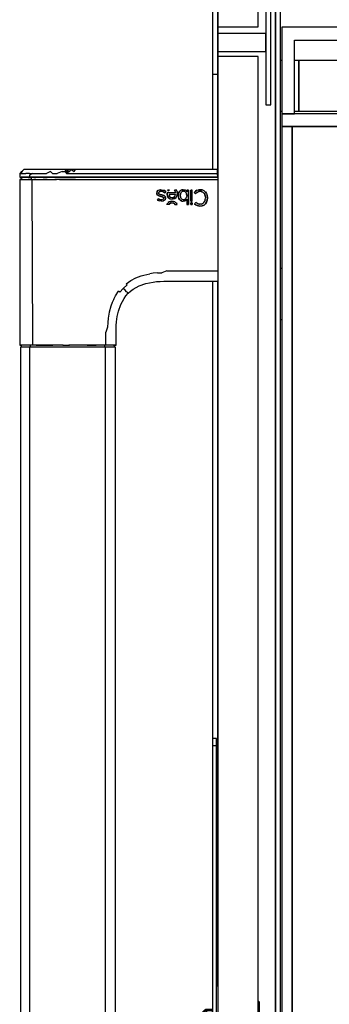
# Model space of a CAD drawing. Extents: x 5 to 3075, y 5 to 302.
# Drawn here: x 600 to 604, y 190 to 203 of the extents above; entities that cross this region are included whole.
import ezdxf

# ---------------------------------------------------------------- set-up
doc = ezdxf.new("R2010")
doc.units = 0
doc.header["$LTSCALE"] = 0.5
doc.header["$MEASUREMENT"] = 0
doc.layers.get('0').update_dxf_attribs({"linetype": 'CONTINUOUS'})

# ---------------------------------------------------------------- blocks, each defined once
blk = doc.blocks.new('LD_20200403094538_0000017A')
for p, q in [((584.34, 392), (583.8, 392)), ((589.85, 392), (589.34, 392)), ((591, 392), (589.85, 392)), ((606, 392), (591, 392)), ((591, 392), (591, 372)), ((591, 372), (591, 392)), ((583.8, 372), (584.34, 372)), ((589.34, 372), (589.85, 372)), ((589.85, 372), (591, 372)), ((591, 372), (606, 372)), ((584.34, 310), (583.8, 310)), ((583.8, 290), (584.34, 290))]:
    blk.add_line(p, q)
blk = doc.blocks.new('LD_20200403094538_0000017B')
for p, q in [((-146.66, 405), (-171.66, 405)), ((-171.66, 405), (-171.66, 371)), ((-166.66, 400), (-146.66, 400)), ((-166.66, 371), (-166.66, 400)), ((-171.66, 371), (-171.66, 366)), ((-129.91, 371), (-171.66, 371)), ((-171.66, 371), (-166.66, 371)), ((-171.66, 366), (-129.91, 366)), ((-167.66, 366), (-171.66, 366)), ((-171.66, 366), (-171.66, -366)), ((-101.66, 366), (-167.66, 366)), ((-167.66, 366), (-167.66, -366)), ((-167.66, -366), (-167.66, 366))]:
    blk.add_line(p, q)
blk = doc.blocks.new('LD_20200403094538_00000186')
for p, q in [((0, 125), (0, 124.24)), ((1.5, 125), (0, 125)), ((0, 124.24), (0, 122.07)), ((1.5, 124.24), (1.5, 125)), ((1.5, 122.07), (1.5, 124.24)), ((0, 122.07), (0, 118.83)), ((1.5, 122.07), (0, 122.07)), ((1.5, 118.83), (1.5, 122.07)), ((0, 118.83), (0, 115)), ((1.5, 115), (1.5, 118.83)), ((0, 115), (0, -115)), ((1.5, -115), (1.5, 115)), ((2, 27.5), (1.5, 27.5)), ((18.19, 21.46), (18, 21.5)), ((18.19, 21.33), (18, 21.35)), ((18.19, 20.96), (18, 21)), ((18.19, 20.83), (18, 20.85)), ((18.35, 21.35), (18.19, 21.46)), ((18.35, 21.25), (18.19, 21.33)), ((18.35, 20.85), (18.19, 20.96)), ((18.35, 20.75), (18.19, 20.83)), ((18.46, 21.19), (18.35, 21.35)), ((18.35, 21.33), (18.35, 21.35)), ((18.35, 21.25), (18.35, 21.33)), ((18.35, 21.25), (18.35, 21.14)), ((18.35, 21.14), (18.35, 21)), ((18.35, 20.85), (18.35, 21)), ((18.46, 20.69), (18.35, 20.85)), ((18.35, 20.83), (18.35, 20.85)), ((18.35, 20.75), (18.35, 20.83)), ((18.35, 20.75), (18.35, 20.64)), ((18.35, 20.64), (18.35, 20.5)), ((18.35, -21), (18.35, 20.5)), ((18.5, 21), (18.46, 21.19)), ((18.5, 20.5), (18.46, 20.69)), ((18.5, 20.5), (18.5, 21)), ((18.5, -21), (18.5, 20.5)), ((-4.96, 16.23), (-5, 16.04)), ((-5, 16.04), (-5, 15.79)), ((-5, 15.79), (-5, 15.54)), ((-4.96, 15.73), (-5, 15.54)), ((-5, 15.54), (-5, 15.29)), ((-4.85, 16.4), (-4.96, 16.23)), ((-4.85, 15.9), (-4.96, 15.73)), ((-3.15, 18.1), (-4.85, 16.4)), ((-3.15, 17.7), (-4.85, 16.12)), ((-3.15, 17.6), (-4.85, 15.9)), ((-3.15, 17.6), (-4.85, 15.62)), ((-3.15, 17.2), (-4.85, 15.62)), ((-4.85, 16.12), (-4.85, 16.4)), ((-2.98, 18.21), (-3.15, 18.1)), ((-2.98, 17.71), (-3.15, 17.6)), ((-3.15, 17.7), (-3.15, 17.6)), ((-3.15, 17.2), (-3.15, 16.04)), ((-2.98, 16.11), (-3.15, 16.04)), ((-3.15, 16.04), (-3.15, 14.3)), ((-2.79, 18.25), (-2.98, 18.21)), ((-2.79, 17.75), (-2.98, 17.71)), ((-2.98, 16.11), (-2.79, 16.14)), ((-2.5, 18.25), (-2.79, 18.25)), ((-2.5, 17.75), (-2.79, 17.75)), ((-2.79, 16.14), (-2.5, 16.14)), ((-2.5, 17.83), (-2.5, 18.25)), ((-2.5, 18.05), (-2.5, 17.65)), ((-2.4, 18.05), (-2.5, 18.05)), ((-2.5, 17.75), (-2.5, 17.83)), ((-2.5, 17.33), (-2.5, 17.75)), ((-2.5, 17.65), (-2.5, 17.55)), ((-2.5, 17.55), (-2.5, 17.15)), ((-2.4, 17.55), (-2.5, 17.55)), ((-2.5, 16.14), (-2.5, 17.33)), ((-2.5, 17.15), (-2.5, 16)), ((-2.5, 14.35), (-2.5, 16.14)), ((-2.4, 16), (-2.5, 16)), ((-2.5, 16), (-2.5, 14.28)), ((-2.4, 18.25), (-2.4, 17.83)), ((0, 18.25), (-2.4, 18.25)), ((-2.4, 17.65), (-2.4, 18.05)), ((-2.4, 17.83), (-2.4, 17.75)), ((-2.4, 17.75), (-2.4, 17.33)), ((0, 17.75), (-2.4, 17.75)), ((-2.4, 17.55), (-2.4, 17.65)), ((-2.4, 17.15), (-2.4, 17.55)), ((-2.4, 17.33), (-2.4, 16.14)), ((-2.4, 16), (-2.4, 17.15)), ((0, 16.14), (-2.4, 16.14)), ((-2.4, 16.14), (-2.4, 14.35)), ((-2.4, 14.28), (-2.4, 16)), ((0, 17.83), (0, 18.25)), ((0, 17.75), (0, 17.83)), ((0, 17.33), (0, 17.75)), ((0, 16.14), (0, 17.33)), ((0, 14.35), (0, 16.14)), ((-5, 12.75), (-5.5, 12.75)), ((-5.5, 12.75), (-5.5, 12.72)), ((-5, 12.72), (-5.5, 12.72)), ((-5.5, 12.72), (-5.5, 12.41)), ((-5.5, 12.41), (-5.5, 7.84)), ((-5.5, 12.41), (-5, 12.41)), ((-5, 15.29), (-5, 14.58)), ((-5, 14.58), (-5, 13.51)), ((-5, 13.51), (-5, 12.25)), ((-5, 12.72), (-5, 12.75)), ((-5, 12.41), (-5, 12.72)), ((-5, 7.84), (-5, 12.41)), ((-5, 12.25), (-5, -12.75)), ((-3.15, 14.3), (-4.85, 13.65)), ((-4.85, 13.65), (-4.85, 12.25)), ((-4.85, 12.25), (-4.85, -12.75)), ((-2.5, 12.25), (-2.5, 14.35)), ((-2.5, 14.28), (-2.5, 12.25)), ((-2.5, 12.25), (-2.5, -12.75)), ((-2.5, -12.75), (-2.5, 12.25)), ((-2.4, 14.35), (-2.4, 12.25)), ((-2.4, 12.25), (-2.4, 14.28)), ((-2.4, -12.75), (-2.4, 12.25)), ((-2.4, 12.25), (-2.4, -12.75)), ((0, 12.25), (0, 14.35)), ((0, -12.75), (0, 12.25)), ((-5, 7.84), (-5.5, 7.84)), ((-5.5, 7.84), (-5.5, 7.37)), ((-5, 7.37), (-5, 7.84)), ((-5.5, 7.37), (-5.5, 5.43)), ((-5, 7.37), (-5.5, 7.37)), ((-5.5, 5.43), (-5, 5.43)), ((-5.5, 5.43), (-5.5, -2.46)), ((-5, 5.43), (-5, 7.37)), ((-5, -2.46), (-5, 5.43)), ((-5.5, -2.46), (-5.5, -5.05)), ((-5, -5.05), (-5, -2.46)), ((-5.5, -5.05), (-5.5, -5.96)), ((-5.5, -5.96), (-5.5, -6.61)), ((-5.5, -6.61), (-5.5, -7.01)), ((-5.5, -6.61), (-5, -6.61)), ((-5.5, -7.01), (-5.5, -7.14)), ((-5.5, -7.14), (-5.5, -11.13)), ((-5.5, -7.14), (-5, -7.14)), ((-5, -5.96), (-5, -5.05)), ((-5, -6.61), (-5, -5.96)), ((-5, -7.01), (-5, -6.61)), ((-5, -7.14), (-5, -7.01)), ((-5, -11.13), (-5, -7.14)), ((-5.5, -11.13), (-5.5, -12.25)), ((-5.5, -11.13), (-5, -11.13)), ((-5, -12.25), (-5, -11.13)), ((-5.5, -12.25), (-5, -12.25)), ((-5, -12.75), (-5, -14.01)), ((-5, -14.01), (-5, -15.08)), ((-5, -15.08), (-5, -15.79)), ((-4.85, -14.15), (-4.85, -12.75)), ((-3.15, -14.8), (-4.85, -14.15)), ((-3.15, -14.8), (-3.15, -16.54)), ((-2.5, -12.75), (-2.5, -14.78)), ((-2.5, -14.85), (-2.5, -12.75)), ((-2.5, -14.78), (-2.4, -14.78)), ((-2.5, -16.64), (-2.5, -14.85)), ((-2.4, -14.78), (-2.4, -12.75)), ((-2.4, -12.75), (-2.4, -14.85)), ((-2.4, -14.85), (-2.4, -16.64)), ((0, -14.85), (0, -12.75)), ((0, -16.64), (0, -14.85)), ((-5, -15.79), (-5, -16.04)), ((-5, -16.04), (-4.96, -16.23)), ((-4.96, -16.23), (-4.85, -16.4)), ((-4.85, -16.12), (-4.85, -16.4)), ((-3.15, -17.7), (-4.85, -16.12)), ((-4.85, -16.4), (-3.15, -18.1)), ((-2.98, -16.61), (-3.15, -16.54)), ((-3.15, -16.54), (-3.15, -17.7)), ((-3.15, -18.1), (-2.98, -18.21)), ((-2.98, -16.61), (-2.79, -16.64)), ((-2.98, -18.21), (-2.79, -18.25)), ((-2.79, -16.64), (-2.5, -16.64)), ((-2.79, -18.25), (-2.5, -18.25)), ((-2.5, -17.83), (-2.5, -16.64)), ((-2.5, -17.15), (-2.5, -17.55)), ((-2.4, -17.15), (-2.5, -17.15)), ((-2.5, -17.55), (-2.4, -17.55)), ((-2.5, -17.65), (-2.5, -18.05)), ((-2.4, -17.65), (-2.5, -17.65)), ((-2.5, -18.25), (-2.5, -17.83)), ((-2.5, -18.05), (-2.4, -18.05)), ((0, -16.64), (-2.4, -16.64)), ((-2.4, -16.64), (-2.4, -17.83)), ((-2.4, -17.55), (-2.4, -17.15)), ((-2.4, -18.05), (-2.4, -17.65)), ((-2.4, -17.83), (-2.4, -18.25)), ((-2.4, -18.25), (0, -18.25)), ((0, -17.83), (0, -16.64)), ((0, -18.25), (0, -17.83)), ((18.19, -21.33), (18, -21.35)), ((18, -21.5), (18.19, -21.46)), ((18.35, -21.25), (18.19, -21.33)), ((18.19, -21.46), (18.35, -21.35)), ((18.35, -21.14), (18.35, -21)), ((18.35, -21.25), (18.35, -21.14)), ((18.35, -21.35), (18.46, -21.19)), ((18.35, -21.25), (18.35, -21.33)), ((18.35, -21.33), (18.35, -21.35)), ((18.46, -21.19), (18.5, -21)), ((1.5, -27.5), (2, -27.5)), ((0, -115), (0, -118.83)), ((1.5, -118.83), (1.5, -115)), ((0, -118.83), (0, -122.07)), ((1.5, -122.07), (1.5, -118.83)), ((0, -122.07), (0, -124.24)), ((1.5, -122.07), (0, -122.07)), ((1.5, -124.24), (1.5, -122.07)), ((0, -124.24), (0, -125)), ((0, -125), (1.5, -125)), ((1.5, -125), (1.5, -124.24))]:
    blk.add_line(p, q)
blk = doc.blocks.new('LD_20200403094538_0000018C')
for p, q in [((2, 1383.2), (2, 1105.2)), ((18, 1105.2), (18, 1383.2)), ((24.8, 1362.5), (24.8, 37.5)), ((24.8, 37.5), (24.8, 1362.5)), ((26.8, 37.5), (26.8, 1362.5)), ((21, 1117.5), (21, 1074.5)), ((23, 1074.5), (23, 1117.5)), ((0, 1111.5), (0, 1086.5)), ((2, 1086.5), (2, 1111.5)), ((2, 1105.2), (2, 1102.5)), ((2, 1105.2), (18, 1105.2)), ((21, 1102.5), (2, 1102.5)), ((2, 1102.5), (2, 1095.5)), ((21, 1095.5), (21, 1102.5)), ((2, 1095.5), (2, 1093.5)), ((2, 1095.5), (21, 1095.5)), ((18, 1093.5), (2, 1093.5)), ((2, 1093.5), (2, 306.5)), ((18, 306.5), (18, 1093.5)), ((0, 1086.5), (0, 1049)), ((0, 1086.5), (2, 1086.5)), ((2, 1046), (2, 1086.5)), ((21, 1074.5), (23, 1074.5)), ((2, 1045.07), (2, 1045.07)), ((0, 1005), (0, 825)), ((2, 727.5), (2, 1005))]:
    blk.add_line(p, q)
blk = doc.blocks.new('LD_20200403094538_0000018D')
for p, q in [((-75.98, 1046.73), (-76, 1046)), ((-75.96, 1047.46), (-75.98, 1046.73)), ((-75.19, 1048.23), (-75.96, 1047.46)), ((-75.16, 1048.23), (-75.96, 1047.46)), ((-75.96, 1047.46), (-75.84, 1047.46)), ((-74.93, 1048.23), (-75.84, 1047.46)), ((-75.84, 1047.46), (-75.16, 1048.23)), ((-75.84, 1047.46), (-75.51, 1047.46)), ((-75.51, 1047.46), (-74.93, 1048.23)), ((-75.51, 1047.46), (-74.87, 1047.46)), ((-74.42, 1049), (-75.19, 1048.23)), ((-74.87, 1047.46), (-74.2, 1047.46)), ((-74.39, 1049), (-74.42, 1049)), ((-74.17, 1049), (-74.39, 1049)), ((-74.2, 1047.46), (-73.53, 1047.46)), ((-73.98, 1049), (-74.17, 1049)), ((-73.44, 1049), (-73.98, 1049)), ((-72.97, 1047.46), (-73.53, 1047.46)), ((-72.69, 1049), (-73.44, 1049)), ((-72.14, 1047.46), (-72.97, 1047.46)), ((-72.24, 1049), (-72.69, 1049)), ((-71.73, 1049), (-72.24, 1049)), ((-72.15, 1046.73), (-72.17, 1046)), ((-70.98, 1047.46), (-72.15, 1046.73)), ((-72.14, 1047.46), (-70.98, 1047.46)), ((-70.59, 1049), (-71.73, 1049)), ((-70.98, 1047.46), (-70.02, 1047.46)), ((-69.96, 1049), (-70.59, 1049)), ((-70.02, 1047.46), (-68.99, 1047.46)), ((-69.28, 1049), (-69.96, 1049)), ((-68.55, 1049), (-69.28, 1049)), ((-68.99, 1047.46), (-67.69, 1047.46)), ((-67.8, 1049), (-68.55, 1049)), ((-67.02, 1049), (-67.8, 1049)), ((-67.69, 1047.46), (-66.41, 1047.46)), ((-65.79, 1049), (-67.02, 1049)), ((-66.41, 1047.46), (-65.39, 1047.46)), ((-63.66, 1049), (-65.79, 1049)), ((-63.82, 1048.23), (-65.39, 1047.46)), ((-63.82, 1048.23), (-63.04, 1047.46)), ((-61.05, 1049), (-63.66, 1049)), ((-63.04, 1047.46), (-61.19, 1047.46)), ((-59.33, 1048.23), (-61.19, 1047.46)), ((-59.29, 1049), (-61.05, 1049)), ((-59.33, 1048.23), (-58.14, 1048.23)), ((-57.53, 1049), (-59.29, 1049)), ((-58.14, 1048.23), (-57.53, 1049)), ((-58.14, 1048.23), (-57.56, 1047.46)), ((-57.54, 1048.23), (-58.14, 1048.23)), ((-56.36, 1048.23), (-57.56, 1047.46)), ((-57.56, 1047.46), (-54, 1047.46)), ((-57.54, 1048.23), (-56.36, 1048.23)), ((-57.53, 1049), (-56.36, 1048.23)), ((-55.77, 1049), (-57.53, 1049)), ((-56.36, 1048.23), (-55.77, 1049)), ((-54, 1049), (-55.77, 1049)), ((-55.77, 1049), (-54.59, 1048.23)), ((-54.59, 1048.23), (-54, 1049)), ((1.92, 1049), (-54, 1049)), ((-54, 1047.46), (1.96, 1047.46)), ((1.96, 1047.46), (1.92, 1049)), ((2, 1046), (1.96, 1047.46)), ((-76, 1046), (-75.89, 1046)), ((-75.75, 1045.08), (-76, 1045.07)), ((-76, 1045.07), (-76, 979.83)), ((-76, 1045.07), (-75.85, 1045.07)), ((-75.89, 1046), (-75.55, 1046)), ((-75.45, 1045.07), (-75.85, 1045.07)), ((-75.5, 1045.1), (-75.75, 1045.08)), ((-75.55, 1046), (-74.99, 1046)), ((-75.48, 1046), (-75.5, 1045.1)), ((-75.5, 1045.1), (-75.36, 1045.1)), ((-75.37, 1046), (-75.48, 1046)), ((-74.78, 1045.07), (-75.45, 1045.07)), ((-75.03, 1046), (-75.37, 1046)), ((-75.36, 1045.1), (-75.05, 1045.1)), ((-75.05, 1045.1), (-74.48, 1045.1)), ((-74.46, 1046), (-75.03, 1046)), ((-74.99, 1046), (-74.23, 1046)), ((-74.78, 1045.07), (-73.86, 1045.07)), ((-74.48, 1045.1), (-73.7, 1045.1)), ((-73.69, 1046), (-74.46, 1046)), ((-74.23, 1046), (-73.28, 1046)), ((-73.86, 1045.07), (-72.69, 1045.07)), ((-73.7, 1045.1), (-72.71, 1045.1)), ((-72.7, 1046), (-73.69, 1046)), ((-73.28, 1046), (-72.17, 1046)), ((-72.71, 1045.1), (-71.51, 1045.1)), ((-71.5, 1046), (-72.7, 1046)), ((-71.28, 1045.07), (-72.69, 1045.07)), ((-72.17, 1046), (-70.9, 1046)), ((-71.5, 1046), (-71.51, 1045.1)), ((-71.51, 1045.1), (-70.14, 1045.1)), ((-70.88, 1046), (-71.5, 1046)), ((-71.28, 1045.07), (-70.93, 979.83)), ((-71.28, 1045.07), (-70.48, 1045.07)), ((-70.9, 1046), (-69.52, 1046)), ((-70.13, 1046), (-70.88, 1046)), ((-69.64, 1045.07), (-70.48, 1045.07)), ((-70.14, 1045.1), (-68.6, 1045.1)), ((-68.59, 1046), (-70.13, 1046)), ((-69.64, 1045.07), (-67.84, 1045.07)), ((-69.52, 1046), (-68.02, 1046)), ((-68.6, 1045.1), (-66.71, 1045.1)), ((-66.98, 1046), (-68.59, 1046)), ((-68.02, 1046), (-66.42, 1046)), ((-67.84, 1045.07), (-66.9, 1045.07)), ((-65.15, 1046), (-66.98, 1046)), ((-66.9, 1045.07), (-65.93, 1045.07)), ((-65.16, 1045.1), (-66.71, 1045.1)), ((-66.42, 1046), (-64.74, 1046)), ((-65.93, 1045.07), (-64.01, 1045.07)), ((-65.16, 1045.1), (-63.32, 1045.1)), ((-63.32, 1046), (-65.15, 1046)), ((-64.74, 1046), (-62.95, 1046)), ((-64.01, 1045.07), (-62.21, 1045.07)), ((-61.47, 1046), (-63.32, 1046)), ((-63.32, 1045.1), (-61.47, 1045.1)), ((-62.95, 1046), (-61.04, 1046)), ((-60.38, 1045.07), (-62.21, 1045.07)), ((-57.74, 1046), (-61.47, 1046)), ((-57.74, 1045.1), (-61.47, 1045.1)), ((-61.04, 1046), (-58.95, 1046)), ((-60.38, 1045.07), (-54, 1045.07)), ((-58.95, 1046), (-56.64, 1046)), ((-54, 1046), (-57.74, 1046)), ((-54, 1045.1), (-57.74, 1045.1)), ((-56.64, 1046), (-55.37, 1046)), ((-55.37, 1046), (-54, 1046)), ((-54, 1046), (2, 1046)), ((2, 1046), (-54, 1046)), ((-54, 1045.1), (2, 1045.1)), ((-54, 1045.07), (2, 1045.07)), ((-22, 1039.72), (-21.88, 1040.27)), ((-21.91, 1039.23), (-22, 1039.72)), ((-21.89, 1040.22), (-21.99, 1039.72)), ((-21.99, 1039.72), (-21.92, 1039.33)), ((-21.62, 1038.89), (-21.93, 1039.34)), ((-21.91, 1039.23), (-21.63, 1038.88)), ((-21.9, 1040.2), (-21.81, 1040.36)), ((-21.88, 1040.27), (-21.53, 1040.69)), ((-21.82, 1040.33), (-21.53, 1040.69)), ((-21.53, 1040.69), (-21.55, 1040.66)), ((-21.53, 1040.69), (-20.98, 1040.97)), ((-21.02, 1040.94), (-21.53, 1040.69)), ((-21.2, 1040.04), (-21.27, 1039.76)), ((-21.2, 1040.04), (-21.27, 1039.76)), ((-21.2, 1039.48), (-21.27, 1039.76)), ((-21.27, 1039.76), (-21.22, 1039.5)), ((-21.22, 1039.5), (-21.2, 1039.47)), ((-21.22, 1039.5), (-21.2, 1039.48)), ((-21.2, 1040.04), (-20.99, 1040.25)), ((-21.19, 1040.06), (-21.2, 1040.04)), ((-21.19, 1040.06), (-21.2, 1040.04)), ((-21.2, 1039.48), (-20.98, 1039.29)), ((-20.98, 1039.29), (-21.2, 1039.47)), ((-21.2, 1039.47), (-20.98, 1039.28)), ((-21, 1040.26), (-21.19, 1040.06)), ((-21.03, 1040.94), (-20.28, 1041.06)), ((-20.7, 1040.39), (-21, 1040.26)), ((-20.99, 1040.25), (-21, 1040.26)), ((-20.99, 1040.25), (-20.29, 1040.44)), ((-20.98, 1040.97), (-20.28, 1041.06)), ((-20.61, 1039.14), (-20.98, 1039.29)), ((-20.98, 1039.28), (-20.61, 1039.14)), ((-20.61, 1039.14), (-20.98, 1039.28)), ((-20.29, 1040.44), (-20.7, 1040.39)), ((-20.06, 1039), (-20.61, 1039.14)), ((-20.61, 1039.14), (-20.44, 1039.09)), ((-20.61, 1039.14), (-20.44, 1039.09)), ((-20.28, 1041.05), (-20.48, 1041.03)), ((-20.44, 1039.09), (-20.06, 1039)), ((-19.89, 1040.4), (-20.29, 1040.44)), ((-20.29, 1040.44), (-19.55, 1040.29)), ((-20.28, 1041.06), (-19.25, 1040.88)), ((-20.28, 1041.05), (-19.25, 1040.88)), ((-20.06, 1039), (-19.53, 1038.87)), ((-19.6, 1038.88), (-20.06, 1039)), ((-19.54, 1040.3), (-19.89, 1040.4)), ((-19.55, 1040.29), (-18.88, 1039.88)), ((-19.54, 1040.3), (-18.88, 1039.88)), ((-19.25, 1040.88), (-18.4, 1040.35)), ((-18.41, 1040.35), (-19.25, 1040.88)), ((-18.41, 1040.35), (-18.88, 1039.88)), ((-18.88, 1039.88), (-18.4, 1040.35)), ((-18.88, 1039.88), (-18.41, 1040.35)), ((-18.88, 1039.88), (-18.88, 1039.88)), ((-18.4, 1040.35), (-18.41, 1040.35)), ((-17.89, 1039.43), (-17.88, 1039.77)), ((-17.87, 1039.77), (-17.89, 1039.43)), ((-17.73, 1038.5), (-17.89, 1039.43)), ((-17.89, 1039.43), (-17.76, 1038.57)), ((-17.86, 1039.25), (-17.89, 1039.43)), ((-17.88, 1039.77), (-17.87, 1039.77)), ((-14.6, 1039.77), (-17.88, 1039.77)), ((-14.6, 1039.77), (-17.87, 1039.77)), ((-17.45, 1040.55), (-17.8, 1040.91)), ((-17.03, 1040.91), (-17.8, 1040.91)), ((-17.8, 1040.91), (-17.79, 1040.9)), ((-17.45, 1040.56), (-17.79, 1040.9)), ((-17.79, 1040.9), (-17.05, 1040.9)), ((-17.45, 1040.55), (-17.03, 1040.91)), ((-17.21, 1040.77), (-17.45, 1040.56)), ((-17.45, 1040.55), (-17.45, 1040.56)), ((-17.05, 1040.9), (-17.21, 1040.77)), ((-17.15, 1039.13), (-17.15, 1039.13)), ((-17.15, 1039.13), (-17.15, 1039.12)), ((-17.15, 1039.13), (-17.14, 1039.12)), ((-14.62, 1039.13), (-17.15, 1039.13)), ((-17.15, 1039.12), (-17.09, 1038.79)), ((-14.63, 1039.12), (-17.14, 1039.12)), ((-17.14, 1039.12), (-17.04, 1038.65)), ((-17.05, 1040.9), (-17.03, 1040.91)), ((-14.99, 1040.84), (-15.05, 1040.91)), ((-15.05, 1040.91), (-15.04, 1040.9)), ((-14.15, 1040.91), (-15.05, 1040.91)), ((-15.04, 1040.9), (-14.99, 1040.85)), ((-14.15, 1040.9), (-15.04, 1040.9)), ((-14.99, 1040.85), (-14.71, 1040.37)), ((-14.99, 1040.85), (-14.99, 1040.85)), ((-14.72, 1040.37), (-14.99, 1040.84)), ((-14.78, 1038.64), (-14.63, 1039.12)), ((-14.77, 1038.63), (-14.62, 1039.12)), ((-14.72, 1040.37), (-14.6, 1039.77)), ((-14.71, 1040.37), (-14.6, 1039.77)), ((-14.63, 1039.12), (-14.62, 1039.13)), ((-14.62, 1039.13), (-14.62, 1039.12)), ((-14.62, 1039.13), (-14.62, 1039.13)), ((-14.6, 1039.77), (-14.6, 1039.77)), ((-14.6, 1039.77), (-14.6, 1039.77)), ((-14.11, 1040.83), (-14.15, 1040.91)), ((-14.15, 1040.9), (-14.15, 1040.91)), ((-14.14, 1040.87), (-14.15, 1040.9)), ((-14.12, 1040.83), (-14.14, 1040.87)), ((-13.92, 1040.28), (-14.12, 1040.83)), ((-14.12, 1040.83), (-14.12, 1040.83)), ((-14.12, 1040.83), (-14.12, 1040.83)), ((-13.92, 1040.29), (-14.11, 1040.83)), ((-14.11, 1038.46), (-13.92, 1039.02)), ((-14.11, 1038.46), (-13.92, 1039.02)), ((-13.92, 1040.29), (-13.85, 1039.65)), ((-13.86, 1039.65), (-13.92, 1040.28)), ((-13.86, 1039.65), (-13.92, 1039)), ((-13.92, 1039.02), (-13.85, 1039.65)), ((-13.44, 1039.44), (-13.51, 1038.81)), ((-13.5, 1038.81), (-13.44, 1039.46)), ((-13.26, 1039.99), (-13.44, 1039.44)), ((-13.44, 1039.44), (-13.26, 1039.99)), ((-12.97, 1040.45), (-13.26, 1039.99)), ((-13.26, 1039.99), (-12.97, 1040.44)), ((-12.59, 1040.79), (-12.97, 1040.45)), ((-12.59, 1040.78), (-12.97, 1040.44)), ((-12.97, 1040.45), (-12.96, 1040.45)), ((-12.96, 1040.45), (-12.97, 1040.44)), ((-12.65, 1039.46), (-12.74, 1038.8)), ((-12.72, 1039.15), (-12.74, 1038.92)), ((-12.74, 1038.92), (-12.74, 1038.8)), ((-12.66, 1039.46), (-12.72, 1039.15)), ((-12.66, 1039.46), (-12.4, 1039.98)), ((-12.4, 1039.97), (-12.65, 1039.46)), ((-12.59, 1040.79), (-12.13, 1041)), ((-12.13, 1040.99), (-12.59, 1040.78)), ((-12.01, 1040.31), (-12.4, 1039.98)), ((-12.01, 1040.31), (-12.4, 1039.97)), ((-12.4, 1039.98), (-12.4, 1039.97)), ((-12.15, 1040.99), (-11.62, 1041.07)), ((-12.13, 1041), (-11.62, 1041.07)), ((-11.62, 1041.07), (-12.04, 1041.01)), ((-11.5, 1040.42), (-12.01, 1040.31)), ((-11.77, 1040.4), (-12.01, 1040.31)), ((-11.64, 1040.42), (-11.77, 1040.4)), ((-11.6, 1040.42), (-11.64, 1040.42)), ((-11.62, 1041.07), (-10.73, 1040.87)), ((-10.72, 1040.88), (-11.62, 1041.07)), ((-11.57, 1040.42), (-11.6, 1040.42)), ((-11.5, 1040.43), (-11.57, 1040.42)), ((-11.43, 1040.42), (-11.5, 1040.43)), ((-11.43, 1040.42), (-11.5, 1040.42)), ((-11.36, 1040.42), (-11.43, 1040.42)), ((-10.94, 1040.3), (-11.43, 1040.42)), ((-11.22, 1040.4), (-11.36, 1040.42)), ((-10.97, 1040.32), (-11.22, 1040.4)), ((-10.95, 1040.31), (-10.97, 1040.32)), ((-10.94, 1040.3), (-10.97, 1040.32)), ((-10.54, 1039.99), (-10.94, 1040.3)), ((-10.54, 1039.99), (-10.94, 1040.3)), ((-10.73, 1040.87), (-10.11, 1040.3)), ((-10.72, 1040.88), (-10.1, 1040.3)), ((-10.34, 1039.67), (-10.54, 1039.99)), ((-10.54, 1039.99), (-10.27, 1039.48)), ((-10.54, 1039.99), (-10.54, 1039.99)), ((-10.27, 1039.48), (-10.34, 1039.67)), ((-10.26, 1039.48), (-10.34, 1039.67)), ((-10.17, 1038.8), (-10.27, 1039.48)), ((-10.27, 1039.48), (-10.17, 1038.8)), ((-10.17, 1038.8), (-10.26, 1039.48)), ((-10.11, 1040.3), (-10.1, 1040.3)), ((-10.11, 1040.3), (-10.11, 1040.3)), ((-10.1, 1040.29), (-10.11, 1040.3)), ((-10.1, 1040.3), (-10.1, 1040.91)), ((-10.1, 1040.91), (-10.1, 1040.9)), ((-9.46, 1040.91), (-10.1, 1040.91)), ((-9.46, 1040.9), (-10.1, 1040.9)), ((-10.1, 1040.9), (-10.1, 1040.28)), ((-10.1, 1040.3), (-10.1, 1040.28)), ((-10.1, 1040.28), (-10.1, 1040.29)), ((-9.46, 1040.91), (-9.46, 1035.24)), ((-9.46, 1040.91), (-9.46, 1040.9)), ((-9.46, 1035.24), (-9.46, 1040.9)), ((-8.64, 1036.53), (-8.64, 1040.91)), ((-8.64, 1040.91), (-8.64, 1040.9)), ((-7.99, 1040.91), (-8.64, 1040.91)), ((-8, 1040.9), (-8.64, 1040.9)), ((-8.64, 1040.9), (-8.64, 1036.54)), ((-7.99, 1040.91), (-8, 1040.9)), ((-8, 1036.54), (-8, 1040.9)), ((-7.99, 1036.53), (-7.99, 1040.91)), ((-6.7, 1040.49), (-7.28, 1040)), ((-7.23, 1039.94), (-7.28, 1040)), ((-7.28, 1040), (-7.27, 1040)), ((-7.27, 1040), (-6.65, 1040.52)), ((-7.23, 1039.95), (-7.27, 1040)), ((-7.23, 1039.94), (-7.23, 1039.95)), ((-7.23, 1039.95), (-6.76, 1039.48)), ((-7.23, 1039.94), (-6.76, 1039.48)), ((-6.28, 1039.88), (-6.76, 1039.48)), ((-6.76, 1039.48), (-6.28, 1039.88)), ((-6.76, 1039.48), (-6.76, 1039.48)), ((-6.7, 1040.49), (-6.15, 1040.83)), ((-6.15, 1040.82), (-6.68, 1040.5)), ((-6.28, 1039.88), (-5.86, 1040.15)), ((-6.2, 1039.94), (-6.28, 1039.88)), ((-6.2, 1039.94), (-6.28, 1039.88)), ((-5.86, 1040.15), (-6.2, 1039.94)), ((-6.15, 1040.83), (-5.58, 1041.01)), ((-6.15, 1040.82), (-5.59, 1041)), ((-4.93, 1040.36), (-5.86, 1040.15)), ((-5.44, 1040.31), (-5.86, 1040.15)), ((-5.62, 1041), (-4.94, 1041.07)), ((-4.94, 1041.07), (-5.58, 1041.01)), ((-4.93, 1040.37), (-5.44, 1040.31)), ((-4.94, 1041.07), (-5.37, 1041.03)), ((-4.1, 1040.97), (-4.94, 1041.07)), ((-4.94, 1041.07), (-4.1, 1040.96)), ((-4.33, 1040.29), (-4.93, 1040.37)), ((-4.33, 1040.28), (-4.93, 1040.36)), ((-4.29, 1040.27), (-4.33, 1040.29)), ((-4.33, 1040.28), (-3.82, 1040.04)), ((-4.29, 1040.27), (-4.33, 1040.28)), ((-3.82, 1040.04), (-4.29, 1040.27)), ((-3.37, 1040.65), (-4.1, 1040.97)), ((-3.37, 1040.65), (-4.1, 1040.96)), ((-3.82, 1040.04), (-3.4, 1039.65)), ((-3.39, 1039.66), (-3.82, 1040.04)), ((-3.4, 1039.65), (-3.39, 1039.66)), ((-3.4, 1039.65), (-3.4, 1039.65)), ((-3.4, 1039.65), (-3.08, 1039.14)), ((-3.39, 1039.66), (-3.08, 1039.14)), ((-3.37, 1040.65), (-2.78, 1040.15)), ((-3.37, 1040.65), (-2.79, 1040.15)), ((-2.89, 1038.54), (-3.08, 1039.14)), ((-3.08, 1039.14), (-2.89, 1038.52)), ((-2.8, 1040.17), (-2.35, 1039.5)), ((-2.35, 1039.5), (-2.78, 1040.15)), ((-2.35, 1039.5), (-2.68, 1039.99)), ((-2.35, 1039.5), (-2.09, 1038.71)), ((-2.35, 1039.5), (-2.1, 1038.73)), ((-21.28, 1037.47), (-21.75, 1037)), ((-21.1, 1036.66), (-21.75, 1037)), ((-21.75, 1037), (-21.74, 1037)), ((-21.74, 1037), (-21.28, 1037.47)), ((-21.28, 1037.47), (-21.74, 1037)), ((-21.74, 1037), (-21.1, 1036.66)), ((-21.63, 1038.88), (-21.62, 1038.89)), ((-21.13, 1038.62), (-21.63, 1038.88)), ((-21.17, 1038.65), (-21.62, 1038.89)), ((-20.83, 1037.23), (-21.28, 1037.47)), ((-21.28, 1037.47), (-21.28, 1037.47)), ((-21.28, 1037.47), (-21.02, 1037.32)), ((-20.38, 1038.4), (-21.2, 1038.66)), ((-21.13, 1038.62), (-20.38, 1038.4)), ((-20.17, 1036.51), (-21.1, 1036.66)), ((-20.17, 1036.52), (-21.1, 1036.66)), ((-21.02, 1037.32), (-20.83, 1037.23)), ((-20.17, 1037.12), (-20.83, 1037.23)), ((-20.83, 1037.23), (-20.55, 1037.15)), ((-20.55, 1037.15), (-20.17, 1037.12)), ((-19.87, 1038.28), (-20.38, 1038.4)), ((-20.38, 1038.4), (-19.68, 1038.22)), ((-19.48, 1037.3), (-20.17, 1037.12)), ((-19.48, 1037.3), (-20.17, 1037.12)), ((-20.17, 1036.52), (-19.3, 1036.68)), ((-19.3, 1036.67), (-20.17, 1036.51)), ((-19.68, 1038.23), (-19.87, 1038.28)), ((-19.68, 1038.91), (-19.13, 1038.73)), ((-19.45, 1038.13), (-19.68, 1038.23)), ((-19.68, 1038.22), (-19.34, 1038.05)), ((-19.53, 1038.87), (-19.13, 1038.73)), ((-19.29, 1037.51), (-19.48, 1037.3)), ((-19.32, 1037.46), (-19.48, 1037.3)), ((-19.48, 1037.3), (-19.32, 1037.46)), ((-19.34, 1038.05), (-19.45, 1038.13)), ((-19.34, 1038.05), (-19.25, 1037.92)), ((-19.25, 1037.93), (-19.34, 1038.05)), ((-19.34, 1038.05), (-19.34, 1038.05)), ((-19.13, 1038.73), (-19.33, 1038.8)), ((-19.32, 1037.46), (-19.29, 1037.51)), ((-19.32, 1037.46), (-19.28, 1037.5)), ((-18.71, 1037.13), (-19.3, 1036.68)), ((-18.71, 1037.12), (-19.3, 1036.67)), ((-19.22, 1037.76), (-19.29, 1037.51)), ((-19.29, 1037.51), (-19.23, 1037.64)), ((-19.28, 1037.5), (-19.23, 1037.64)), ((-19.25, 1037.93), (-19.22, 1037.76)), ((-19.25, 1037.92), (-19.22, 1037.76)), ((-19.23, 1037.64), (-19.22, 1037.76)), ((-19.13, 1038.73), (-18.65, 1038.37)), ((-18.66, 1038.37), (-19.13, 1038.73)), ((-18.73, 1037.1), (-18.71, 1037.13)), ((-18.5, 1037.79), (-18.71, 1037.12)), ((-18.5, 1037.79), (-18.71, 1037.13)), ((-18.66, 1038.37), (-18.67, 1038.38)), ((-18.5, 1037.79), (-18.66, 1038.37)), ((-18.65, 1038.37), (-18.5, 1037.79)), ((-17.88, 1035.47), (-17.98, 1035.24)), ((-17.16, 1035.24), (-17.98, 1035.24)), ((-17.97, 1035.24), (-17.98, 1035.24)), ((-17.98, 1035.24), (-17.98, 1035.24)), ((-17.97, 1035.24), (-17.87, 1035.46)), ((-17.17, 1035.24), (-17.97, 1035.24)), ((-17.97, 1035.24), (-17.97, 1035.24)), ((-17.97, 1035.24), (-17.97, 1035.24)), ((-17.88, 1035.47), (-17.56, 1035.92)), ((-17.87, 1035.46), (-17.56, 1035.91)), ((-17.38, 1037.91), (-17.76, 1038.57)), ((-17.73, 1038.52), (-17.37, 1037.91)), ((-17.57, 1035.9), (-17.13, 1036.25)), ((-17.56, 1035.92), (-17.57, 1035.9)), ((-17.13, 1036.25), (-17.56, 1035.92)), ((-17.13, 1036.25), (-17.49, 1035.96)), ((-17.38, 1037.91), (-16.76, 1037.49)), ((-17.38, 1037.91), (-17.37, 1037.91)), ((-17.37, 1037.91), (-16.75, 1037.5)), ((-17.09, 1035.36), (-17.17, 1035.24)), ((-17.16, 1035.24), (-17.17, 1035.24)), ((-17.16, 1035.24), (-17, 1035.48)), ((-17.13, 1036.25), (-16.6, 1036.46)), ((-16.62, 1036.45), (-17.13, 1036.25)), ((-17.09, 1038.79), (-17.05, 1038.65)), ((-17, 1035.48), (-17.09, 1035.36)), ((-17.05, 1038.65), (-16.8, 1038.29)), ((-17.04, 1038.65), (-16.79, 1038.29)), ((-16.58, 1035.8), (-17, 1035.48)), ((-17, 1035.48), (-16.58, 1035.8)), ((-17, 1035.48), (-17, 1035.48)), ((-16.8, 1038.29), (-16.42, 1038.04)), ((-16.8, 1038.29), (-16.79, 1038.29)), ((-16.79, 1038.29), (-16.42, 1038.04)), ((-16.76, 1037.49), (-15.93, 1037.35)), ((-16.75, 1037.5), (-15.93, 1037.36)), ((-16.64, 1036.45), (-16, 1036.53)), ((-16, 1036.53), (-16.6, 1036.46)), ((-16.58, 1035.8), (-16, 1035.9)), ((-16.55, 1035.81), (-16.58, 1035.8)), ((-16.55, 1035.81), (-16.58, 1035.8)), ((-16, 1035.91), (-16.55, 1035.81)), ((-16.42, 1038.04), (-15.92, 1037.95)), ((-16.42, 1038.04), (-15.92, 1037.96)), ((-16.32, 1036.49), (-16, 1036.53)), ((-15.39, 1036.46), (-16, 1036.53)), ((-16, 1036.53), (-15.39, 1036.46)), ((-16, 1035.91), (-15.42, 1035.8)), ((-15.42, 1035.8), (-16, 1035.9)), ((-15.34, 1037.43), (-15.93, 1037.35)), ((-15.55, 1037.41), (-15.93, 1037.36)), ((-15.92, 1037.95), (-15.44, 1038.04)), ((-15.92, 1037.96), (-15.44, 1038.04)), ((-15.92, 1037.95), (-15.44, 1038.03)), ((-14.83, 1037.65), (-15.57, 1037.4)), ((-15.44, 1038.04), (-15.05, 1038.28)), ((-15.44, 1038.04), (-15.39, 1038.06)), ((-15.44, 1038.03), (-15.39, 1038.06)), ((-15, 1035.48), (-15.42, 1035.8)), ((-15.34, 1035.76), (-15.42, 1035.8)), ((-15.34, 1035.76), (-15.42, 1035.8)), ((-15.39, 1038.06), (-15.05, 1038.28)), ((-14.86, 1036.25), (-15.39, 1036.46)), ((-14.87, 1036.25), (-15.39, 1036.46)), ((-15.34, 1037.43), (-14.83, 1037.65)), ((-15, 1035.48), (-15.34, 1035.76)), ((-15.05, 1038.28), (-14.78, 1038.64)), ((-15.05, 1038.28), (-14.86, 1038.5)), ((-15.05, 1038.28), (-15.05, 1038.28)), ((-14.92, 1035.37), (-15, 1035.48)), ((-15, 1035.48), (-14.84, 1035.24)), ((-15, 1035.48), (-15, 1035.48)), ((-14.83, 1035.24), (-14.92, 1035.37)), ((-14.89, 1037.63), (-14.84, 1037.65)), ((-14.44, 1035.91), (-14.87, 1036.25)), ((-14.86, 1038.5), (-14.77, 1038.63)), ((-14.86, 1036.25), (-14.43, 1035.92)), ((-14.42, 1038), (-14.84, 1037.65)), ((-14.84, 1035.24), (-14.02, 1035.24)), ((-14.84, 1035.24), (-14.83, 1035.24)), ((-14.83, 1037.65), (-14.42, 1038)), ((-14.83, 1035.24), (-14.02, 1035.24)), ((-14.43, 1035.92), (-14.45, 1035.93)), ((-14.45, 1035.93), (-14.12, 1035.47)), ((-14.12, 1035.47), (-14.43, 1035.92)), ((-14.42, 1038), (-14.11, 1038.46)), ((-14.42, 1038), (-14.11, 1038.46)), ((-14.42, 1038), (-14.42, 1038)), ((-14.42, 1038), (-14.42, 1038)), ((-14.39, 1035.84), (-14.12, 1035.46)), ((-14.02, 1035.24), (-14.12, 1035.47)), ((-14.02, 1035.24), (-14.12, 1035.46)), ((-14.02, 1035.24), (-14.02, 1035.24)), ((-13.45, 1038.17), (-13.51, 1038.81)), ((-13.43, 1038.14), (-13.51, 1038.81)), ((-13.5, 1038.81), (-13.46, 1038.38)), ((-13.27, 1037.62), (-13.45, 1038.17)), ((-13.44, 1038.16), (-13.26, 1037.62)), ((-12.98, 1037.17), (-13.27, 1037.62)), ((-13.26, 1037.62), (-12.93, 1037.12)), ((-12.6, 1036.83), (-12.98, 1037.17)), ((-12.74, 1038.8), (-12.72, 1038.45)), ((-12.74, 1038.8), (-12.65, 1038.14)), ((-12.59, 1036.83), (-12.74, 1036.96)), ((-12.72, 1038.45), (-12.7, 1038.35)), ((-12.7, 1038.35), (-12.66, 1038.14)), ((-12.66, 1038.14), (-12.51, 1037.78)), ((-12.65, 1038.14), (-12.4, 1037.63)), ((-12.6, 1036.83), (-12.14, 1036.61)), ((-12.14, 1036.62), (-12.59, 1036.83)), ((-12.51, 1037.78), (-12.4, 1037.62)), ((-12.28, 1037.49), (-12.4, 1037.63)), ((-12.4, 1037.63), (-12.01, 1037.29)), ((-12.4, 1037.62), (-12.28, 1037.49)), ((-12.28, 1037.49), (-12.01, 1037.29)), ((-12.14, 1036.62), (-11.62, 1036.55)), ((-12.14, 1036.61), (-11.62, 1036.54)), ((-12.01, 1037.29), (-11.77, 1037.2)), ((-12.01, 1037.29), (-11.5, 1037.18)), ((-11.77, 1037.2), (-11.64, 1037.18)), ((-11.64, 1037.18), (-11.57, 1037.18)), ((-10.75, 1036.72), (-11.62, 1036.54)), ((-11.62, 1036.55), (-10.9, 1036.69)), ((-11.57, 1037.18), (-11.5, 1037.17)), ((-11.5, 1037.17), (-11.43, 1037.18)), ((-11.5, 1037.18), (-11.43, 1037.18)), ((-11.43, 1037.18), (-10.94, 1037.3)), ((-11.43, 1037.18), (-11.36, 1037.18)), ((-11.36, 1037.18), (-11.22, 1037.2)), ((-11.22, 1037.2), (-11.13, 1037.22)), ((-11.13, 1037.22), (-10.97, 1037.28)), ((-10.97, 1037.29), (-10.94, 1037.3)), ((-10.95, 1037.29), (-10.97, 1037.28)), ((-10.94, 1037.3), (-10.54, 1037.62)), ((-10.68, 1036.77), (-10.93, 1036.68)), ((-10.54, 1037.61), (-10.83, 1037.39)), ((-10.1, 1037.26), (-10.75, 1036.72)), ((-10.7, 1036.77), (-10.11, 1037.26)), ((-10.54, 1037.61), (-10.26, 1038.13)), ((-10.54, 1037.62), (-10.27, 1038.13)), ((-10.54, 1037.62), (-10.54, 1037.61)), ((-10.17, 1038.8), (-10.27, 1038.13)), ((-10.17, 1038.8), (-10.26, 1038.13)), ((-10.11, 1037.26), (-10.1, 1037.27)), ((-10.11, 1037.26), (-10.1, 1037.26)), ((-10.11, 1037.26), (-10.11, 1037.26)), ((-10.1, 1037.26), (-10.1, 1037.27)), ((-10.1, 1037.27), (-10.1, 1035.24)), ((-10.1, 1037.26), (-10.1, 1035.24)), ((-9.46, 1035.24), (-10.1, 1035.24)), ((-10.1, 1035.24), (-10.1, 1035.24)), ((-10.1, 1035.24), (-9.46, 1035.24)), ((-9.46, 1035.24), (-9.46, 1035.24)), ((-8.64, 1036.54), (-8.64, 1036.53)), ((-8.64, 1036.54), (-8, 1036.54)), ((-8.64, 1036.53), (-7.99, 1036.53)), ((-8.64, 1035.24), (-8.64, 1035.88)), ((-8.64, 1035.88), (-8.64, 1035.88)), ((-7.99, 1035.88), (-8.64, 1035.88)), ((-8, 1035.88), (-8.64, 1035.88)), ((-8.64, 1035.88), (-8.64, 1035.24)), ((-8.64, 1035.24), (-7.99, 1035.24)), ((-8.64, 1035.24), (-8.64, 1035.24)), ((-8.64, 1035.24), (-8, 1035.24)), ((-8, 1036.54), (-7.99, 1036.53)), ((-7.99, 1035.88), (-8, 1035.88)), ((-8, 1035.24), (-8, 1035.88)), ((-7.99, 1035.24), (-8, 1035.24)), ((-7.99, 1035.88), (-7.99, 1035.24)), ((-6.64, 1035.98), (-7.15, 1035.47)), ((-6.56, 1035.03), (-7.15, 1035.47)), ((-7.15, 1035.47), (-6.61, 1035.06)), ((-7.15, 1035.47), (-7.14, 1035.47)), ((-6.64, 1035.97), (-7.14, 1035.47)), ((-7.14, 1035.47), (-6.82, 1035.23)), ((-6.64, 1035.98), (-6.64, 1035.97)), ((-5.8, 1035.45), (-6.64, 1035.98)), ((-5.81, 1035.45), (-6.64, 1035.97)), ((-6.1, 1034.79), (-6.61, 1035.06)), ((-6.59, 1035.05), (-6.1, 1034.8)), ((-5.81, 1035.45), (-5.15, 1035.3)), ((-4.98, 1035.3), (-5.8, 1035.45)), ((-5.15, 1035.3), (-4.98, 1035.29)), ((-4.36, 1035.38), (-4.98, 1035.3)), ((-4.36, 1035.37), (-4.98, 1035.29)), ((-3.83, 1035.62), (-4.36, 1035.38)), ((-4.36, 1035.37), (-3.83, 1035.61)), ((-3.4, 1036), (-3.83, 1035.62)), ((-3.83, 1035.61), (-3.42, 1035.97)), ((-3.42, 1035.97), (-3.4, 1036)), ((-3.42, 1035.97), (-3.4, 1036)), ((-3.4, 1036), (-3.08, 1036.51)), ((-3.4, 1036), (-3.08, 1036.51)), ((-2.77, 1035.51), (-3.37, 1035)), ((-3.37, 1035), (-2.78, 1035.5)), ((-2.85, 1035.44), (-3.37, 1035.01)), ((-2.89, 1037.13), (-3.08, 1036.51)), ((-3.08, 1036.51), (-2.89, 1037.08)), ((-2.88, 1038.52), (-2.89, 1038.54)), ((-2.89, 1038.52), (-2.82, 1037.83)), ((-2.89, 1037.13), (-2.82, 1037.83)), ((-2.89, 1037.08), (-2.88, 1037.13)), ((-2.89, 1037.08), (-2.89, 1037.13)), ((-2.88, 1038.52), (-2.81, 1037.83)), ((-2.88, 1037.13), (-2.81, 1037.83)), ((-2.35, 1036.15), (-2.78, 1035.5)), ((-2.78, 1035.5), (-2.35, 1036.15)), ((-2.78, 1035.5), (-2.77, 1035.51)), ((-2.35, 1036.15), (-2.09, 1036.94)), ((-2.09, 1036.93), (-2.35, 1036.15)), ((-2.1, 1038.75), (-2, 1037.82)), ((-2.01, 1037.82), (-2.1, 1036.91)), ((-2, 1037.82), (-2.09, 1038.71)), ((-2.09, 1036.94), (-2, 1037.82)), ((-2.01, 1037.82), (-2.05, 1038.3)), ((-6.1, 1034.8), (-4.99, 1034.59)), ((-4.99, 1034.59), (-6.1, 1034.79)), ((-4.06, 1034.71), (-4.99, 1034.59)), ((-4.99, 1034.59), (-4.11, 1034.69)), ((-4.66, 1034.63), (-4.99, 1034.59)), ((-3.37, 1035), (-4.11, 1034.69)), ((-4.08, 1034.71), (-3.37, 1035.01)), ((-25.87, 1007.73), (-24.67, 1007.96)), ((-23.44, 1008.14), (-24.67, 1007.96)), ((-21.75, 1008.3), (-23.44, 1008.14)), ((-21.75, 1008.3), (-19.96, 1008.38)), ((-18, 1009.11), (-19.96, 1008.38)), ((-18, 1009.11), (2, 1009.11)), ((-34.06, 1004.06), (-32.26, 1005.29)), ((-33.67, 1003.56), (-34.06, 1004.06)), ((-32.26, 1005.29), (-30.29, 1006.31)), ((-30.29, 1006.31), (-28.16, 1007.12)), ((-28.91, 1003.21), (-26.3, 1004.14)), ((-28.16, 1007.12), (-27.04, 1007.45)), ((-27.04, 1007.45), (-25.87, 1007.73)), ((-26.3, 1004.14), (-23.48, 1004.71)), ((-23.48, 1004.71), (-22.04, 1004.87)), ((-22.04, 1004.87), (-20.61, 1004.96)), ((-20.61, 1004.96), (-19.25, 1005)), ((-19.25, 1005), (-18, 1005)), ((-18, 1005), (2, 1005)), ((-38.28, 999.28), (-37.05, 1001.07)), ((-36.55, 1000.68), (-37.05, 1001.07)), ((-36.55, 1000.68), (-35.2, 1002.21)), ((-35.2, 1002.21), (-33.67, 1003.56)), ((-34.45, 1001.46), (-35.2, 1002.21)), ((-33.89, 1000.9), (-34.45, 1001.46)), ((-34.13, 999.3), (-33.26, 1000.26)), ((-33.68, 1000.69), (-33.89, 1000.9)), ((-33.68, 1000.69), (-33.52, 1000.53)), ((-33.37, 1000.38), (-33.52, 1000.53)), ((-33.37, 1000.38), (-33.27, 1000.27)), ((-33.27, 1000.27), (-33.26, 1000.26)), ((-33.26, 1000.26), (-32.3, 1001.13)), ((-32.3, 1001.13), (-31.25, 1001.91)), ((-31.25, 1001.91), (-28.91, 1003.21)), ((-39.6, 996.61), (-40.12, 995.18)), ((-38.98, 997.98), (-39.6, 996.61)), ((-38.98, 997.98), (-38.28, 999.28)), ((-36.21, 995.91), (-34.91, 998.25)), ((-34.91, 998.25), (-34.13, 999.3)), ((-40.73, 992.89), (-41.14, 990.45)), ((-40.12, 995.18), (-40.73, 992.89)), ((-37.6, 991.2), (-37.14, 993.3)), ((-37.14, 993.3), (-36.21, 995.91)), ((-41.3, 988.75), (-41.38, 986.97)), ((-41.14, 990.45), (-41.3, 988.75)), ((-37.96, 987.61), (-37.87, 989.04)), ((-37.87, 989.04), (-37.6, 991.2)), ((-41.38, 986.97), (-42.11, 985)), ((-42.11, 979.83), (-42.11, 985)), ((-38, 986.25), (-37.96, 987.61)), ((-38, 985), (-38, 986.25)), ((-38, 979.83), (-38, 985)), ((-76, 979.83), (-75.4, 979.8)), ((-75.89, 979.83), (-76, 979.83)), ((-75.55, 979.83), (-75.89, 979.83)), ((-75.75, 979), (-75.75, 421)), ((-75.3, 979), (-75.75, 979)), ((-75, 979.83), (-75.55, 979.83)), ((-75.29, 979.8), (-75.4, 979.8)), ((-75.4, 979.8), (-75.39, 979.09)), ((-75.39, 979.09), (-75.39, 979)), ((-74.01, 979), (-75.3, 979)), ((-74.96, 979.8), (-75.29, 979.8)), ((-74.23, 979.83), (-75, 979.83)), ((-74.43, 979.8), (-74.96, 979.8)), ((-73.7, 979.8), (-74.43, 979.8)), ((-73.31, 979.83), (-74.23, 979.83)), ((-71.98, 979), (-74.01, 979)), ((-72.79, 979.8), (-73.7, 979.8)), ((-72.2, 979.83), (-73.31, 979.83)), ((-71.72, 979.8), (-72.79, 979.8)), ((-70.93, 979.83), (-72.2, 979.83)), ((-71.98, 421), (-71.98, 979)), ((-69.38, 979), (-71.98, 979)), ((-70.51, 979.8), (-71.72, 979.8)), ((-71.71, 979.09), (-71.72, 979.8)), ((-70.54, 979), (-71.71, 979.09)), ((-69.52, 979.83), (-70.93, 979.83)), ((-69.18, 979.8), (-70.51, 979.8)), ((-69.52, 979.83), (-67.77, 979.83)), ((-66.34, 979), (-69.38, 979)), ((-67.75, 979.8), (-69.18, 979.8)), ((-67.77, 979.83), (-66.07, 979.83)), ((-66.22, 979.8), (-67.75, 979.8)), ((-62.91, 979), (-66.34, 979)), ((-64.59, 979.8), (-66.22, 979.8)), ((-66.07, 979.83), (-64.47, 979.83)), ((-62.85, 979.8), (-64.59, 979.8)), ((-64.47, 979.83), (-62.95, 979.83)), ((-58.95, 979.83), (-62.95, 979.83)), ((-54, 979), (-62.91, 979)), ((-60.98, 979.8), (-62.85, 979.8)), ((-58.93, 979.8), (-60.98, 979.8)), ((-58.95, 979.83), (-56.34, 979.83)), ((-58.93, 979.8), (-56.64, 979.8)), ((-54, 979.8), (-56.64, 979.8)), ((-55.08, 979.83), (-56.34, 979.83)), ((-54, 979.83), (-55.08, 979.83)), ((-50.78, 979.83), (-54, 979.83)), ((-50.78, 979.8), (-54, 979.8)), ((-50.78, 979), (-54, 979)), ((-48.22, 979.83), (-50.78, 979.83)), ((-49.39, 979.8), (-50.78, 979.8)), ((-48.07, 979), (-50.78, 979)), ((-49.39, 979.8), (-47.52, 979.8)), ((-45.71, 979.83), (-48.22, 979.83)), ((-45.79, 979), (-48.07, 979)), ((-47.52, 979.8), (-45.89, 979.8)), ((-44.04, 979.8), (-45.89, 979.8)), ((-42.28, 979), (-45.79, 979)), ((-43.81, 979.83), (-45.71, 979.83)), ((-42.51, 979.8), (-44.04, 979.8)), ((-42.11, 979.83), (-43.81, 979.83)), ((-41.25, 979.8), (-42.51, 979.8)), ((-42.51, 979.12), (-42.51, 979.8)), ((-42.51, 979), (-42.51, 979.12)), ((-42.28, 979), (-42.28, 700)), ((-39.93, 979), (-42.28, 979)), ((-40.73, 979.83), (-42.11, 979.83)), ((-40.25, 979.8), (-41.25, 979.8)), ((-39.71, 979.83), (-40.73, 979.83)), ((-39.66, 979.8), (-40.25, 979.8)), ((-38.64, 979), (-39.93, 979)), ((-38.87, 979.83), (-39.71, 979.83)), ((-39.21, 979.8), (-39.66, 979.8)), ((-38.99, 979.8), (-39.21, 979.8)), ((-38.99, 979.8), (-38.81, 979.8)), ((-38.39, 979.83), (-38.87, 979.83)), ((-38.69, 979.8), (-38.81, 979.8)), ((-38.6, 979.8), (-38.69, 979.8)), ((-38.34, 979), (-38.64, 979)), ((-38.61, 979.12), (-38.6, 979.8)), ((-38.61, 979), (-38.61, 979.12)), ((-38.6, 979.8), (-38, 979.83)), ((-38.39, 979.83), (-38.12, 979.83)), ((-38.25, 979), (-38.34, 979)), ((-38.25, 700), (-38.25, 979)), ((-38, 979.83), (-38.12, 979.83))]:
    blk.add_line(p, q)

msp = doc.modelspace()

# ---------------------------------------------------------------- block references
at = {"xscale": 0.03333333333333333, "yscale": 0.03333333333333333, "zscale": 0.03333333333333333}
for name, p in [('LD_20200403094538_0000017A', (584.378, 189.333)), ('LD_20200403094538_0000018C', (602.945, 166)), ('LD_20200403094538_0000017B', (609.578, 189.333)), ('LD_20200403094538_0000018D', (602.945, 166)), ('LD_20200403094538_00000186', (602.945, 189.333))]:
    msp.add_blockref(name, p, dxfattribs=at)

doc.saveas('drawing.dxf')
